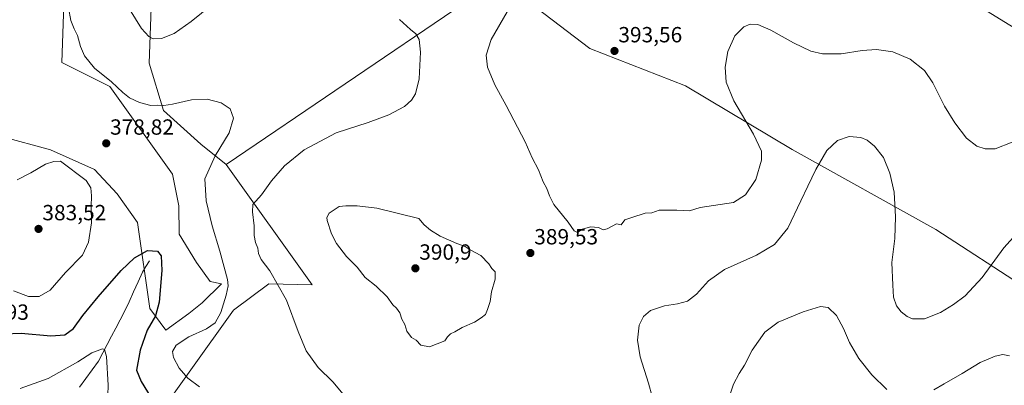
# Model space of a CAD drawing. Units: metres. Extents: x 597927 to 601397, y 4678225 to 4680587.
# Drawn here: x 599216 to 599666, y 4679382 to 4679549 of the extents above; entities that cross this region are included whole.
import ezdxf
from ezdxf.enums import TextEntityAlignment as Align

# ---------------------------------------------------------------- set-up
doc = ezdxf.new("R2010")
doc.units = ezdxf.units.M
doc.header["$MEASUREMENT"] = 0
for name, color, linetype, lineweight in [('Arbolado forestal CxS', 92, 'Continuous', 0), ('Carátula', 7, 'Continuous', 5), ('Corriente natural lineal', 142, 'Continuous', 13), ('Cultivos herbáceos CxS', 92, 'Continuous', 0), ('Curva de nivel maestra', 36, 'Continuous', 30), ('Curva de nivel normal', 36, 'Continuous', 0), ('Matorral CxS', 135, 'Continuous', 0), ('Pastizal CxS', 92, 'Continuous', 0), ('Punto de cota en terreno', 7, 'Continuous', 0), ('Rótulo de punto de cota en terreno', 19, 'Continuous', 0)]:
    doc.layers.add(name, color=color, linetype=linetype, lineweight=lineweight)
doc.styles.add('Arial', font='txt', dxfattribs={"height": 0.2})

# ---------------------------------------------------------------- blocks, each defined once
blk = doc.blocks.new('*U173')
at = {"layer": 'Curva de nivel normal', "color": 36, "linetype": 'Continuous', "lineweight": 0}
blk.add_polyline3d([(599216.63, 4679380.14, 370), (599229.34, 4679384.72, 370), (599242.96, 4679392.24, 370), (599249.28, 4679396.37, 370), (599254.12, 4679398.21, 370), (599255.04, 4679397.96, 370), (599255.96, 4679394.68, 370), (599256.74, 4679381.68, 370), (599256.28, 4679367.92, 370)], dxfattribs=at)
blk = doc.blocks.new('5PATER')
at = {"layer": 'Carátula', "linetype": 'Continuous', "lineweight": 5}
h = blk.add_hatch(color=250, dxfattribs=at)
edge = h.paths.add_edge_path()
edge.add_ellipse((0, 0.01), major_axis=(-1.33, -1.34), ratio=0.999422, start_angle=0, end_angle=360)

msp = doc.modelspace()

# ---------------------------------------------------------------- linework, layer by layer
at = {"layer": 'Arbolado forestal CxS', "color": 92, "linetype": 'Continuous', "lineweight": 0}
for points in [[(599214.83, 4679253.44, 368.4), (599219.69, 4679270.46, 370.56), (599229.41, 4679296.01, 372.55), (599236.71, 4679315.47, 374.73), (599250.66, 4679344.22, 373.07), (599264.24, 4679357.32, 373.36), (599279.81, 4679367.94, 374.91), (599294.44, 4679388.7, 380.78), (599313.96, 4679415.94, 381.27), (599330.13, 4679427.85, 384.31), (599349.82, 4679427.5, 387.43), (599310.68, 4679482.49, 382.26), (599419.21, 4679556.13, 387.41), (599435.24, 4679567.01, 389.29), (599476.55, 4679535.4, 393.51), (599520.29, 4679518.38, 392.04), (599568.89, 4679489.2, 386.74), (599634.5, 4679452.72, 388.26), (599675.81, 4679425.97, 382.35)], [(600016.99, 4679282.08, 381.78), (599977.14, 4679284.93, 381.28), (599935.83, 4679304.38, 383.62), (599879.94, 4679328.7, 384.12), (599828.91, 4679350.59, 389.07), (599802.18, 4679362.75, 389.7), (599763.3, 4679379.77, 388.26), (599714.7, 4679401.65, 385.67), (599675.81, 4679425.97, 382.35), (599634.5, 4679452.72, 388.26), (599568.89, 4679489.2, 386.74), (599520.29, 4679518.38, 392.04), (599476.55, 4679535.4, 393.51), (599435.24, 4679567.01, 389.29), (599419.21, 4679556.13, 387.41), (599310.68, 4679482.49, 382.26)], [(599310.68, 4679482.49, 382.26), (599349.82, 4679427.5, 387.43), (599330.13, 4679427.85, 384.31), (599313.96, 4679415.94, 381.27), (599294.44, 4679388.7, 380.78), (599279.81, 4679367.94, 374.91), (599264.24, 4679357.32, 373.36), (599250.66, 4679344.22, 373.07), (599236.71, 4679315.47, 374.73), (599229.41, 4679296.01, 372.55), (599219.69, 4679270.46, 370.56), (599214.83, 4679253.44, 368.4), (599194.16, 4679229.11, 365.32), (599194.16, 4679218.16, 364.41), (599195.55, 4679209.86, 363.16), (599199.05, 4679184.54, 358.11), (599200.83, 4679172.14, 357.88), (599182.23, 4679152.65, 358.14), (599157.7, 4679154.92, 356.13), (599144.33, 4679157.35, 355.49), (599139.45, 4679151.07, 356), (599135.82, 4679146.4, 356.02), (599134.61, 4679134.24, 355.38), (599128.53, 4679112.34, 353.42)]]:
    msp.add_polyline3d(points, dxfattribs=at)
at = {"layer": 'Corriente natural lineal', "color": 142, "linetype": 'Continuous', "lineweight": 13}
msp.add_polyline3d([(599275.57, 4679438.43, 374.57), (599274.03, 4679435.86, 374.21), (599272.48, 4679433.29, 373.81), (599270.42, 4679428.79, 373.29), (599268.37, 4679424.29, 372.69), (599266.31, 4679419.78, 372.03), (599264.25, 4679415.28, 371.77), (599262.28, 4679411.51, 371.47), (599260.31, 4679407.74, 371.22), (599258.34, 4679403.97, 370.72), (599256.37, 4679400.19, 370.16), (599254.4, 4679396.42, 369.83), (599252.43, 4679392.65, 369.1), (599249.51, 4679388.7, 368.54), (599246.6, 4679384.76, 367.72), (599243.68, 4679380.81, 367.41)], dxfattribs=at)
at = {"layer": 'Cultivos herbáceos CxS', "color": 92, "linetype": 'Continuous', "lineweight": 0}
for points in [[(599409.12, 4679701.39, 395.9), (599423.7, 4679697.74, 395.8), (599451.65, 4679684.38, 394.96), (599469.87, 4679678.3, 394.36), (599490.53, 4679666.15, 394.01), (599509.97, 4679655.22, 393.46), (599525.76, 4679646.71, 393.44), (599547.63, 4679623.62, 392.95), (599571.93, 4679611.47, 390.55), (599585.3, 4679602.97, 392.17), (599614.6, 4679579.17, 393.7), (599705.49, 4679523.16, 392.43), (599764.26, 4679486.15, 391.3), (599835.98, 4679456.92, 391.08), (600017.51, 4679366.56, 387.02), (600041.53, 4679364.64, 387.03)], [(599614.6, 4679579.17, 393.7), (599705.49, 4679523.16, 392.43)], [(600016.99, 4679282.08, 381.78), (599977.14, 4679284.93, 381.28), (599935.83, 4679304.38, 383.62), (599879.94, 4679328.7, 384.12), (599828.91, 4679350.59, 389.07), (599802.18, 4679362.75, 389.7), (599763.3, 4679379.77, 388.26), (599714.7, 4679401.65, 385.67), (599675.81, 4679425.97, 382.35), (599634.5, 4679452.72, 388.26), (599568.89, 4679489.2, 386.74), (599520.29, 4679518.38, 392.04), (599476.55, 4679535.4, 393.51), (599435.24, 4679567.01, 389.29), (599419.21, 4679556.13, 387.41), (599310.68, 4679482.49, 382.26)], [(599675.81, 4679425.97, 382.35), (599634.5, 4679452.72, 388.26), (599568.89, 4679489.2, 386.74), (599520.29, 4679518.38, 392.04), (599476.55, 4679535.4, 393.51), (599435.24, 4679567.01, 389.29)], [(599419.21, 4679556.13, 387.41), (599310.68, 4679482.49, 382.26), (599299.03, 4679491.72, 378.97), (599282.07, 4679507.1, 379.34), (599275.44, 4679528.67, 382.73), (599276.66, 4679562.7, 387.45)], [(599276.66, 4679562.7, 387.45), (599275.44, 4679528.67, 382.73), (599282.07, 4679507.1, 379.34), (599299.03, 4679491.72, 378.97), (599310.68, 4679482.49, 382.26)], [(599236.47, 4679555.51, 380.14), (599235.59, 4679528.93, 378.29), (599257.51, 4679518.08, 379.85), (599286.1, 4679478, 377.02), (599289.07, 4679463.48, 377.14), (599289.16, 4679450.53, 376.32), (599297.13, 4679437.69, 377.58), (599303.39, 4679429.02, 378.99), (599308.53, 4679427.85, 379.92), (599299.74, 4679419.3, 378.84), (599293.67, 4679414.44, 378.63), (599283.11, 4679406.78, 378.57), (599275.83, 4679416.73, 374.82), (599270.23, 4679455.94, 375.84), (599260.96, 4679469.01, 377.73), (599250.47, 4679480.13, 379.22), (599230.52, 4679489.07, 379.37), (599208.14, 4679495.27, 376.92)], [(599208.14, 4679495.27, 376.92), (599230.52, 4679489.07, 379.37), (599250.47, 4679480.13, 379.22), (599260.96, 4679469.01, 377.73), (599270.23, 4679455.94, 375.84), (599275.83, 4679416.73, 374.82), (599283.11, 4679406.78, 378.57), (599293.67, 4679414.44, 378.63), (599299.74, 4679419.3, 378.84), (599308.53, 4679427.85, 379.92), (599303.39, 4679429.02, 378.99), (599297.13, 4679437.69, 377.58), (599289.16, 4679450.53, 376.32), (599289.07, 4679463.48, 377.14), (599286.1, 4679478, 377.02), (599257.51, 4679518.08, 379.85), (599235.59, 4679528.93, 378.29), (599236.47, 4679555.51, 380.14)]]:
    msp.add_polyline3d(points, dxfattribs=at)
at = {"layer": 'Curva de nivel maestra', "color": 36, "linetype": 'Continuous', "lineweight": 30}
msp.add_polyline3d([(599209.32, 4679405.07, 375), (599217.06, 4679405.42, 375), (599230.57, 4679404.18, 375), (599236.93, 4679404.66, 375), (599240.95, 4679407.53, 375), (599245.28, 4679413.4, 375), (599252.15, 4679421.98, 375), (599262.65, 4679433.96, 375), (599268.74, 4679439.84, 375), (599274.69, 4679443.14, 375), (599279.31, 4679442.77, 375), (599280.9, 4679440.7, 375), (599281.23, 4679433.99, 375), (599280.09, 4679419.62, 375), (599278.36, 4679413.31, 375), (599274.53, 4679406.8, 375), (599271.32, 4679397.61, 375), (599269.69, 4679388.54, 375), (599271.77, 4679383.4, 375), (599279.26, 4679371.16, 375)], dxfattribs=at)
at = {"layer": 'Curva de nivel normal', "color": 36, "linetype": 'Continuous', "lineweight": 0}
for points in [[(599308.88, 4679559.31, 385), (599294.65, 4679547.78, 385), (599286.84, 4679542.24, 385), (599281.13, 4679539.99, 385), (599277.36, 4679539.8, 385), (599275.32, 4679540.81, 385), (599271.95, 4679544.46, 385), (599266.45, 4679553.29, 385)], [(599238.71, 4679553.94, 380), (599239.8, 4679548.16, 380), (599241.22, 4679544.3, 380), (599242.85, 4679541.26, 380), (599244.16, 4679536.25, 380), (599246.01, 4679531.99, 380), (599250.52, 4679526.36, 380), (599258.29, 4679520.13, 380), (599263.4, 4679515.24, 380), (599266.52, 4679512.82, 380), (599271.14, 4679510.66, 380), (599276.28, 4679509.41, 380), (599279.19, 4679509.52, 380), (599282.22, 4679509.39, 380), (599286.18, 4679510.04, 380), (599294.81, 4679512, 380), (599301.92, 4679512.26, 380), (599308.42, 4679510.64, 380), (599312.53, 4679507.82, 380), (599313.96, 4679503.54, 380), (599311.97, 4679496.92, 380), (599305.6, 4679486.37, 380), (599300.95, 4679475.8, 380), (599301.49, 4679465.8, 380), (599304.31, 4679454.35, 380), (599307.7, 4679442.88, 380), (599311.3, 4679429.84, 380), (599311.54, 4679427.03, 380), (599310.58, 4679422.8, 380), (599308.13, 4679414.8, 380), (599305.69, 4679410.13, 380), (599301.62, 4679407.45, 380), (599293.58, 4679403.73, 380), (599287.79, 4679399.96, 380), (599286.18, 4679397.03, 380), (599286.58, 4679394.34, 380), (599289.15, 4679389.46, 380), (599293.14, 4679384.91, 380), (599298.5, 4679380.86, 380)], [(599669.35, 4679492.56, 390), (599661.59, 4679489.65, 390), (599657.02, 4679489.52, 390), (599653.29, 4679490.77, 390), (599648.58, 4679494.46, 390), (599643.16, 4679501.38, 390), (599638.48, 4679509.03, 390), (599633.21, 4679519.74, 390), (599629.34, 4679525.41, 390), (599622.8, 4679530.55, 390), (599614.93, 4679533.84, 390), (599607.44, 4679534.97, 390), (599600.96, 4679534.52, 390), (599591.27, 4679532.99, 390), (599582.81, 4679532.93, 390), (599577.51, 4679534.21, 390), (599569.63, 4679537.95, 390), (599559.16, 4679543.84, 390), (599553.23, 4679546.35, 390), (599549.86, 4679546.48, 390), (599546.87, 4679545.26, 390), (599542.72, 4679541.12, 390), (599539.59, 4679533.99, 390), (599538.39, 4679526.94, 390), (599538.79, 4679520, 390), (599542.3, 4679511.49, 390), (599551.38, 4679496.25, 390), (599554.97, 4679488.5, 390), (599555.01, 4679484.34, 390), (599552.44, 4679475.63, 390), (599547.6, 4679468.52, 390), (599542.12, 4679465.04, 390), (599526.93, 4679462.76, 390), (599522.09, 4679461.32, 390), (599516.26, 4679461.49, 390), (599508.26, 4679461.57, 390), (599504.93, 4679460.35, 390), (599501.93, 4679460.21, 390), (599495.84, 4679458.21, 390), (599492.56, 4679457.1, 390), (599490.93, 4679454.9, 390), (599488.76, 4679455.29, 390), (599484.47, 4679453.09, 390), (599482.72, 4679452.58, 390), (599480.61, 4679453.6, 390), (599476.94, 4679453.88, 390), (599473.27, 4679452.94, 390), (599471.04, 4679451.39, 390), (599469.52, 4679452.14, 390), (599466.67, 4679456.1, 390), (599460.17, 4679464.1, 390), (599458.27, 4679468.08, 390), (599456.95, 4679471.47, 390), (599455.34, 4679474.53, 390), (599453.11, 4679480.05, 390), (599450.35, 4679485.53, 390), (599447.09, 4679492.84, 390), (599438.47, 4679509.35, 390), (599433.29, 4679518.75, 390), (599429.95, 4679526.9, 390), (599429.37, 4679532.3, 390), (599431.62, 4679539.5, 390), (599438.91, 4679552.12, 390)], [(599366.32, 4679374.85, 385), (599359.28, 4679383.14, 385), (599352.6, 4679389.79, 385), (599347.2, 4679397.39, 385), (599343.5, 4679406.17, 385), (599338.22, 4679420.54, 385), (599330.64, 4679433.83, 385), (599326.63, 4679438.99, 385), (599325.4, 4679441.74, 385), (599325.06, 4679444.2, 385), (599324.02, 4679446.82, 385), (599323.4, 4679449.96, 385), (599323.38, 4679454.47, 385), (599322.66, 4679460.8, 385), (599322.82, 4679464.18, 385), (599326.76, 4679468.5, 385), (599331.28, 4679474.92, 385), (599337.28, 4679481.86, 385), (599346.24, 4679489.13, 385), (599360.77, 4679496.94, 385), (599375.47, 4679501.56, 385), (599384.92, 4679505.1, 385), (599392.02, 4679508.87, 385), (599395.24, 4679511.75, 385), (599397.03, 4679514.74, 385), (599398.76, 4679521.59, 385), (599399.28, 4679533.78, 385), (599398.67, 4679539.43, 385), (599397.27, 4679542.12, 385), (599394.83, 4679544.01, 385), (599389.81, 4679548.66, 385)], [(599671.41, 4679450.78, 385), (599665.59, 4679444.34, 385), (599655.65, 4679430.89, 385), (599647.85, 4679422.51, 385), (599642.66, 4679418.53, 385), (599636.6, 4679414.91, 385), (599629.29, 4679411.98, 385), (599623.85, 4679411.97, 385), (599621.44, 4679412.97, 385), (599618.64, 4679415.17, 385), (599616.63, 4679417.83, 385), (599615.24, 4679421.78, 385), (599614.89, 4679427.26, 385), (599614.5, 4679437.7, 385), (599615.82, 4679448.63, 385), (599616.18, 4679458.46, 385), (599615.45, 4679469.75, 385), (599613.6, 4679478.47, 385), (599610.69, 4679485.56, 385), (599606.6, 4679490.81, 385), (599603.24, 4679493.6, 385), (599600.28, 4679494.75, 385), (599595.02, 4679495.16, 385), (599589.64, 4679493.44, 385), (599584.76, 4679488.8, 385), (599579.7, 4679480.13, 385), (599576.14, 4679472.47, 385), (599572.88, 4679465.8, 385), (599567.04, 4679453.41, 385), (599560.93, 4679445.89, 385), (599552.71, 4679441.07, 385), (599538.09, 4679434.47, 385), (599530.83, 4679429.24, 385), (599525.36, 4679423.23, 385), (599521.21, 4679420.05, 385), (599516.67, 4679418.76, 385), (599510.7, 4679417.89, 385), (599504.35, 4679415.76, 385), (599501.04, 4679413.06, 385), (599499.12, 4679409.11, 385), (599498.36, 4679402.15, 385), (599499.58, 4679394.59, 385), (599503.37, 4679382.62, 385), (599506.72, 4679370.45, 385)], [(599225.29, 4679422.13, 380), (599230.24, 4679425.06, 380), (599237.32, 4679433.17, 380), (599245, 4679441.06, 380), (599247.83, 4679446.9, 380), (599249.12, 4679455.83, 380), (599249.03, 4679463.21, 380), (599249.24, 4679468.09, 380), (599248.86, 4679471.71, 380), (599246.72, 4679475.13, 380), (599235.04, 4679483.89, 380), (599231.94, 4679483.82, 380), (599228.22, 4679482.56, 380), (599221.5, 4679478.56, 380), (599215.24, 4679475.42, 380)], [(599403.44, 4679399.14, 390), (599410.36, 4679401.97, 390), (599411.63, 4679403.7, 390), (599413.03, 4679405.07, 390), (599415.05, 4679406.03, 390), (599418.39, 4679407.91, 390), (599424.05, 4679410.39, 390), (599427, 4679412.45, 390), (599428.96, 4679413.93, 390), (599429.84, 4679416.13, 390), (599431.16, 4679419.8, 390), (599431.8, 4679424.28, 390), (599433.41, 4679430.06, 390), (599433.45, 4679433.41, 390), (599431.86, 4679434.92, 390), (599430.48, 4679437.12, 390), (599426.87, 4679440.85, 390), (599421.96, 4679443.49, 390), (599419.77, 4679444.97, 390), (599415.87, 4679446.34, 390), (599408.32, 4679449.62, 390), (599403.93, 4679452.46, 390), (599400.95, 4679454.87, 390), (599398.59, 4679457.8, 390), (599379.46, 4679462.5, 390), (599370.35, 4679463.51, 390), (599365.29, 4679463.51, 390), (599362.25, 4679463.23, 390), (599357.72, 4679460.18, 390), (599356.54, 4679458.18, 390), (599356.67, 4679456.8, 390), (599358.64, 4679450.7, 390), (599360.96, 4679446.41, 390), (599365.55, 4679440.35, 390), (599370.42, 4679435.52, 390), (599374.04, 4679430.82, 390), (599379.03, 4679426.92, 390), (599384.18, 4679421.96, 390), (599386.74, 4679418.27, 390), (599388.33, 4679416.85, 390), (599389.88, 4679414.74, 390), (599390.79, 4679411.75, 390), (599392.15, 4679409.4, 390), (599393.06, 4679406.35, 390), (599395.28, 4679403.49, 390), (599397.4, 4679402.18, 390), (599399.43, 4679399.96, 390), (599403.44, 4679399.14, 390)], [(599213.57, 4679424.75, 380), (599220.41, 4679422.21, 380), (599225.29, 4679422.13, 380)], [(599540.65, 4679377.47, 380), (599542.25, 4679382.09, 380), (599544.78, 4679387, 380), (599547.14, 4679390.83, 380), (599550.76, 4679397.57, 380), (599556.47, 4679405.91, 380), (599562.6, 4679410.36, 380), (599573.93, 4679415.17, 380), (599581.93, 4679417.57, 380), (599585.35, 4679417.06, 380), (599589.23, 4679413.4, 380), (599592.46, 4679407.58, 380), (599595.06, 4679401.21, 380), (599599.4, 4679393.86, 380), (599605.31, 4679386.41, 380), (599612.14, 4679379.71, 380)], [(599633.6, 4679379.52, 380), (599638.26, 4679382.33, 380), (599646.59, 4679387.05, 380), (599654.82, 4679391.96, 380), (599661.54, 4679394.85, 380), (599665.04, 4679395.59, 380), (599668.16, 4679395.04, 380)]]:
    msp.add_polyline3d(points, dxfattribs=at)
at = {"layer": 'Matorral CxS', "color": 135, "linetype": 'Continuous', "lineweight": 0}
for points in [[(599276.66, 4679562.7, 387.45), (599275.44, 4679528.67, 382.73), (599282.07, 4679507.1, 379.34), (599299.03, 4679491.72, 378.97), (599310.68, 4679482.49, 382.26), (599349.82, 4679427.5, 387.43), (599330.13, 4679427.85, 384.31), (599313.96, 4679415.94, 381.27), (599294.44, 4679388.7, 380.78), (599279.81, 4679367.94, 374.91)], [(599276.66, 4679562.7, 387.45), (599275.44, 4679528.67, 382.73), (599282.07, 4679507.1, 379.34), (599299.03, 4679491.72, 378.97), (599310.68, 4679482.49, 382.26)], [(599208.14, 4679495.27, 376.92), (599230.52, 4679489.07, 379.37), (599250.47, 4679480.13, 379.22), (599260.96, 4679469.01, 377.73), (599270.23, 4679455.94, 375.84), (599275.83, 4679416.73, 374.82), (599283.11, 4679406.78, 378.57), (599293.67, 4679414.44, 378.63), (599299.74, 4679419.3, 378.84), (599308.53, 4679427.85, 379.92), (599303.39, 4679429.02, 378.99), (599297.13, 4679437.69, 377.58), (599289.16, 4679450.53, 376.32), (599289.07, 4679463.48, 377.14), (599286.1, 4679478, 377.02), (599257.51, 4679518.08, 379.85), (599235.59, 4679528.93, 378.29), (599236.47, 4679555.51, 380.14)], [(599208.14, 4679495.27, 376.92), (599230.52, 4679489.07, 379.37), (599250.47, 4679480.13, 379.22), (599260.96, 4679469.01, 377.73), (599270.23, 4679455.94, 375.84), (599275.83, 4679416.73, 374.82), (599283.11, 4679406.78, 378.57), (599293.67, 4679414.44, 378.63), (599299.74, 4679419.3, 378.84), (599308.53, 4679427.85, 379.92), (599303.39, 4679429.02, 378.99), (599297.13, 4679437.69, 377.58), (599289.16, 4679450.53, 376.32), (599289.07, 4679463.48, 377.14), (599286.1, 4679478, 377.02), (599257.51, 4679518.08, 379.85), (599235.59, 4679528.93, 378.29), (599236.47, 4679555.51, 380.14)], [(599310.68, 4679482.49, 382.26), (599349.82, 4679427.5, 387.43), (599330.13, 4679427.85, 384.31), (599313.96, 4679415.94, 381.27), (599294.44, 4679388.7, 380.78), (599279.81, 4679367.94, 374.91), (599264.24, 4679357.32, 373.36), (599250.66, 4679344.22, 373.07), (599236.71, 4679315.47, 374.73), (599229.41, 4679296.01, 372.55), (599219.69, 4679270.46, 370.56), (599214.83, 4679253.44, 368.4), (599194.16, 4679229.11, 365.32), (599194.16, 4679218.16, 364.41), (599195.55, 4679209.86, 363.16), (599199.05, 4679184.54, 358.11), (599200.83, 4679172.14, 357.88), (599182.23, 4679152.65, 358.14), (599157.7, 4679154.92, 356.13), (599144.33, 4679157.35, 355.49), (599139.45, 4679151.07, 356), (599135.82, 4679146.4, 356.02), (599134.61, 4679134.24, 355.38), (599128.53, 4679112.34, 353.42)]]:
    msp.add_polyline3d(points, dxfattribs=at)
at = {"layer": 'Pastizal CxS', "color": 92, "linetype": 'Continuous', "lineweight": 0}
for points in [[(599409.12, 4679701.39, 395.9), (599423.7, 4679697.74, 395.8), (599451.65, 4679684.38, 394.96), (599469.87, 4679678.3, 394.36), (599490.53, 4679666.15, 394.01), (599509.97, 4679655.22, 393.46), (599525.76, 4679646.71, 393.44), (599547.63, 4679623.62, 392.95), (599571.93, 4679611.47, 390.55), (599585.3, 4679602.97, 392.17), (599614.6, 4679579.17, 393.7), (599705.49, 4679523.16, 392.43), (599764.26, 4679486.15, 391.3), (599835.98, 4679456.92, 391.08), (600017.51, 4679366.56, 387.02), (600041.53, 4679364.64, 387.03)], [(599705.49, 4679523.16, 392.43), (599614.6, 4679579.17, 393.7)]]:
    msp.add_polyline3d(points, dxfattribs=at)

# ---------------------------------------------------------------- block references
at = {"layer": 'Curva de nivel normal', "color": 36, "linetype": 'Continuous', "lineweight": 0}
msp.add_blockref('*U173', (0, 0), dxfattribs=at)
at = {"layer": 'Punto de cota en terreno', "linetype": 'Continuous', "lineweight": 0}
for p in [(599487.87, 4679534.26, 393.56), (599255.89, 4679492.08, 378.82), (599225, 4679453, 383.52), (599449.48, 4679441.99, 389.53), (599397, 4679435, 390.9)]:
    msp.add_blockref('5PATER', p, dxfattribs=at)

# ---------------------------------------------------------------- texts
at = {"layer": 'Rótulo de punto de cota en terreno', "color": 19, "linetype": 'Continuous', "lineweight": 0, "style": 'Arial'}
for s, p in [('393,56', (599489.63, 4679536.02)), ('378,82', (599257.65, 4679493.84)), ('383,52', (599226.76, 4679454.76)), ('389,53', (599451.24, 4679443.75)), ('390,9', (599398.76, 4679436.76)), ('374,93', (599191.44, 4679409.32))]:
    msp.add_text(s, height=7, dxfattribs=at).set_placement(p, align=Align.BOTTOM_LEFT)

doc.saveas('drawing.dxf')
